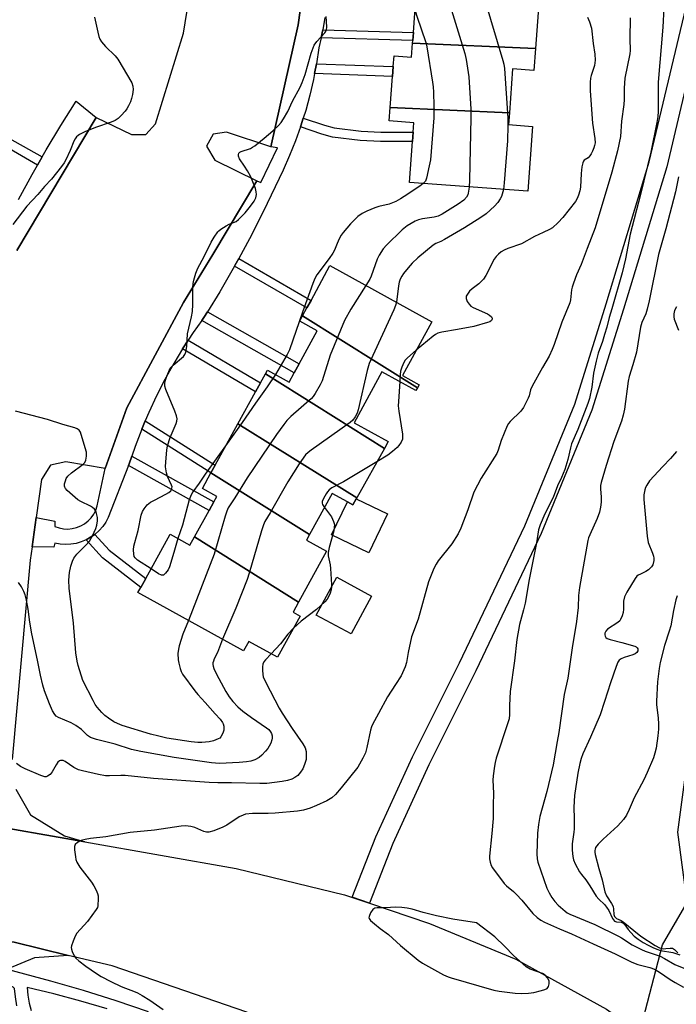
# Model space of a CAD drawing. Units: inches. Extents: x 1291765 to 1297765, y 537449 to 541449.
# Drawn here: x 1296967 to 1297184, y 538570 to 538895 of the extents above; entities that cross this region are included whole.
import ezdxf

# ---------------------------------------------------------------- set-up
doc = ezdxf.new("R2010")
doc.units = ezdxf.units.IN
doc.header["$MEASUREMENT"] = 0
for name, color, linetype in [('BLDG-Footprint', 5, 'Continuous'), ('CULTRL-Pad', 6, 'Continuous'), ('ELEV-Spot Elevation', 7, 'Continuous'), ('HYDRO-Hidden Single Line Stream', 5, 'Continuous'), ('HYDRO-Single Line Stream', 4, 'Continuous'), ('TRANS-Non Street Sidewalk', 7, 'Continuous'), ('TRANS-Parking Lot', 4, 'Continuous'), ('TRANS-Road', 130, 'Continuous'), ('TRANS-Street Sidewalk', 7, 'Continuous'), ('Undefined', 1, 'Continuous')]:
    doc.layers.add(name, color=color, linetype=linetype)

msp = doc.modelspace()

# ---------------------------------------------------------------- linework, layer by layer
at = {"layer": 'BLDG-Footprint'}
for points, elevation in [([(1297130.15, 538905.8), (1297129.82, 538901.37), (1297138.37, 538900.74), (1297137.28, 538885.86), (1297096.77, 538887.58), (1297096.84, 538888.53), (1297097.03, 538891.16), (1297097.98, 538904.04), (1297091.55, 538904.51), (1297091.76, 538907.43)], 470.95), ([(1297137.28, 538885.86), (1297136.75, 538878.65), (1297129.76, 538879.16), (1297128.7, 538864.67), (1297089.39, 538866.34), (1297090.14, 538876.63), (1297090.38, 538879.89), (1297090.64, 538883.46), (1297096.44, 538883.04), (1297096.77, 538887.58)], 472.72), ([(1297128.7, 538864.67), (1297128.41, 538860.75), (1297136.31, 538860.17), (1297134.74, 538838.72), (1297095.74, 538841.58), (1297096.74, 538855.14), (1297096.96, 538858.22), (1297097.19, 538861.36), (1297089.07, 538861.95), (1297089.39, 538866.34)], 472.36), ([(1297098.33, 538773.86), (1297060.42, 538797.57), (1297061.87, 538800.22), (1297063.24, 538802.72), (1297069.5, 538814.19), (1297103.13, 538795.63), (1297093.38, 538777.88), (1297098.88, 538774.88)], 471.61), ([(1297098.33, 538773.86), (1297097.86, 538773), (1297086.58, 538779.1), (1297077.47, 538762.26), (1297088.75, 538756.16), (1297087.47, 538753.87), (1297048.19, 538778.44), (1297048.88, 538779.69), (1297056, 538775.75), (1297057.64, 538778.75), (1297059.31, 538781.81), (1297065.25, 538792.69), (1297059.5, 538795.88), (1297060.42, 538797.57)], 472.48), ([(1297087.47, 538753.87), (1297078.31, 538737.53), (1297039.14, 538761.99), (1297044.92, 538772.51), (1297046.57, 538775.51), (1297048.19, 538778.44)], 472.39), ([(1297078.31, 538737.53), (1297078.15, 538737.24), (1297077, 538735.19), (1297075.23, 538736.17), (1297070.25, 538738.94), (1297062.78, 538725.37), (1297030.2, 538745.76), (1297031.62, 538748.34), (1297039.14, 538761.99)], 472.26), ([(1297062.78, 538725.37), (1297061.75, 538723.5), (1297068.38, 538719.88), (1297059.16, 538703.07), (1297024.76, 538724.6), (1297029.61, 538733.38), (1297031.18, 538736.23), (1297032.13, 538737.94), (1297027.38, 538740.63), (1297030.2, 538745.76)], 471.22), ([(1297024.76, 538724.6), (1297059.16, 538703.07), (1297057.38, 538699.81), (1297059.71, 538698.51), (1297052.15, 538684.89), (1297042.7, 538690.13), (1297041, 538687.06), (1297006.13, 538706.25), (1297007.08, 538707.98), (1297008.72, 538710.95), (1297016.75, 538725.5), (1297023.25, 538721.88)], 471.62)]:
    msp.add_lwpolyline(points, close=True, dxfattribs=dict(at, elevation=elevation))
at = {"layer": 'CULTRL-Pad'}
for points in [[(1297078.15, 538737.24), (1297088.52, 538732.3), (1297082.37, 538719.4), (1297070.03, 538725.28), (1297075.23, 538736.17), (1297077, 538735.19)], [(1297083.23, 538705.1), (1297076.48, 538692.6), (1297064.95, 538698.83), (1297071.71, 538711.32)]]:
    msp.add_lwpolyline(points, close=True, dxfattribs=at)
at = {"layer": 'ELEV-Spot Elevation'}
msp.add_point((1297183.65, 538597.54, 456.2), dxfattribs=at)
at = {"layer": 'HYDRO-Hidden Single Line Stream'}
msp.add_line((1297146.36, 538463.94), (1297179.22, 538590), dxfattribs=at)
at = {"layer": 'HYDRO-Single Line Stream'}
msp.add_lwpolyline([(1297179.22, 538590), (1297187.39, 538603.91), (1297184.33, 538627.16), (1297188.37, 538657.61), (1297198.5, 538711.7), (1297210.2, 538782.65), (1297220.84, 538840.95), (1297233.24, 538911.67), (1297239.79, 538934.82), (1297243.46, 538949.2), (1297246.19, 538963.19), (1297252.91, 539003.09), (1297255.28, 539014.42), (1297258.46, 539028.2), (1297261.93, 539042.23), (1297265.03, 539053.82), (1297269.3, 539068.79)], dxfattribs=at)
at = {"layer": 'TRANS-Non Street Sidewalk'}
for points in [[(1297066.58, 538889.43), (1297066.91, 538891.06), (1297067.09, 538892.05), (1297097.03, 538891.16), (1297096.84, 538888.53)], [(1297064.44, 538877.6), (1297065.07, 538880.84), (1297090.38, 538879.89), (1297090.14, 538876.63)], [(1297059.75, 538859.98), (1297059.89, 538860.39), (1297060.69, 538862.91), (1297067.71, 538860.51), (1297070.87, 538859.67), (1297079.74, 538858.54), (1297086.24, 538858.26), (1297096.96, 538858.22), (1297096.74, 538855.14), (1297086.17, 538855.19), (1297079.48, 538855.47), (1297070.28, 538856.64), (1297066.81, 538857.57)], [(1296974.51, 538850.1), (1296972.93, 538847.32), (1296954.9, 538857.78), (1296956.38, 538860.25)], [(1297038.02, 538814.02), (1297038.13, 538814.23), (1297039.38, 538816.52), (1297063.24, 538802.72), (1297061.87, 538800.22)], [(1297027.16, 538796.07), (1297027.84, 538797.09), (1297029.04, 538798.96), (1297059.31, 538781.81), (1297057.64, 538778.75)], [(1297020.88, 538786.71), (1297021.09, 538787.05), (1297022.74, 538789.59), (1297046.57, 538775.51), (1297044.92, 538772.51)], [(1297007.4, 538760.15), (1297008.56, 538762.91), (1297031.62, 538748.34), (1297030.2, 538745.76)], [(1297003.06, 538748.19), (1297003.27, 538748.74), (1297004.16, 538751.31), (1297031.18, 538736.23), (1297029.6, 538733.38)], [(1296989.03, 538723.62), (1296991.94, 538725.45), (1296996.67, 538720.25), (1297008.72, 538710.95), (1297007.08, 538707.98), (1296994.39, 538717.77)]]:
    msp.add_lwpolyline(points, close=True, dxfattribs=at)
at = {"layer": 'TRANS-Parking Lot'}
msp.add_lwpolyline([(1296924.77, 538558.43), (1296921.67, 538572.77), (1296921.28, 538577.88), (1296920.47, 538580.69), (1296918.48, 538587.56), (1296916.97, 538589.38), (1296912.15, 538595.2), (1296903.32, 538599.71), (1296892.97, 538602.57), (1296900.88, 538601.19), (1296935.08, 538595.05), (1296965.3, 538590.78), (1296983.07, 538586.48), (1296971.98, 538585.62), (1296963.03, 538581.89), (1296958.99, 538580.2), (1296956.18, 538576.46), (1296953.28, 538572.61), (1296951.2, 538563.36)], dxfattribs=at)
for points in [[(1297060.72, 538906.5, 0), (1297058.96, 538893.65, 0), (1297049.98, 538853.36, 0), (1297035.34, 538858.24, 0), (1297030.91, 538857.6, 0), (1297028.76, 538853.68, 0), (1297031.54, 538849.01, 0), (1297045.41, 538842.15, 0), (1297030.87, 538817.89, 0), (1297021.11, 538802.04, 0), (1297002.48, 538767.27, 0), (1296995.26, 538747.16, 0), (1296982.34, 538749.4, 0), (1296977.22, 538748.26, 0), (1296974.34, 538743.58, 0), (1296972.58, 538731.09, 0), (1296971.21, 538721.35, 0), (1296970.58, 538716.91, 0), (1296964.65, 538651.09, 0)], [(1296966.15, 538819.21, 0), (1296992.37, 538863.05, 0), (1297003.98, 538857.51, 0), (1297008.76, 538857.43, 0), (1297011.93, 538860.99, 0), (1297021.16, 538890.93, 0), (1297023.5, 538905.3, 0)], [(1296965.79, 538641.36, 0), (1296970.72, 538632.89, 0), (1296981.92, 538625.89, 0), (1296988.55, 538623.95, 0), (1296952.07, 538630.31, 0)]]:
    msp.add_polyline3d(points, dxfattribs=at)
at = {"layer": 'TRANS-Road'}
for points in [[(1296703.96, 538714.75), (1296741.97, 538689.76), (1296767.4, 538675.45), (1296796.36, 538661.57), (1296825.82, 538651.44), (1296854.69, 538645), (1296857.67, 538644.38), (1296860.38, 538643.9), (1296893.03, 538638.61), (1296899.37, 538637.71), (1296952.07, 538630.31), (1296988.55, 538623.95), (1297038.49, 538615.19), (1297074.3, 538606.41), (1297082.49, 538603.66), (1297102.37, 538596.99), (1297130.87, 538585.23), (1297160.74, 538568.76), (1297187.64, 538549.7)], [(1297183.9, 538465.54), (1297176.27, 538473.61), (1297153.5, 538496.58), (1297125.33, 538520.07), (1297102.03, 538536.47), (1297075.43, 538552.21), (1297042.03, 538567.77), (1296997.6, 538582.97), (1296983.07, 538586.48), (1296965.3, 538590.78), (1296935.08, 538595.05), (1296900.88, 538601.19), (1296892.97, 538602.57), (1296862.71, 538607.69), (1296822.91, 538615.57), (1296790.62, 538625.26), (1296754.64, 538641.08), (1296722.69, 538660.62)]]:
    msp.add_lwpolyline(points, dxfattribs=at)
at = {"layer": 'TRANS-Street Sidewalk'}
for points in [[(1297067.76, 538896.11), (1297067.09, 538892.05), (1297066.91, 538891.06), (1297066.58, 538889.43), (1297065.87, 538886.06), (1297065.07, 538880.84), (1297064.44, 538877.6), (1297064.07, 538875.66), (1297062.87, 538870.52), (1297061.48, 538865.43), (1297060.69, 538862.91), (1297059.89, 538860.39), (1297059.75, 538859.98), (1297058.12, 538855.42), (1297056.16, 538850.52), (1297054.01, 538845.7), (1297047.42, 538831.93), (1297042.9, 538823.01), (1297039.38, 538816.52), (1297038.13, 538814.23), (1297038.02, 538814.02), (1297033.12, 538805.58), (1297029.04, 538798.96), (1297027.84, 538797.09), (1297027.16, 538796.07), (1297024.39, 538792.12), (1297022.74, 538789.59), (1297021.09, 538787.05), (1297020.88, 538786.71), (1297017.97, 538781.87), (1297015.03, 538776.57), (1297012.29, 538771.18), (1297009.74, 538765.69), (1297008.56, 538762.91), (1297007.4, 538760.15), (1297005.23, 538754.46), (1297004.16, 538751.31), (1297003.27, 538748.74), (1297003.06, 538748.19), (1296996.32, 538731.03), (1296995.49, 538729.47), (1296994.49, 538728.02), (1296993.33, 538726.69), (1296991.94, 538725.45), (1296989.03, 538723.62), (1296987.4, 538722.95), (1296985.7, 538722.47), (1296983.95, 538722.2), (1296982.19, 538722.12), (1296980.42, 538722.25), (1296978.69, 538722.58), (1296978.33, 538721.2), (1296971.21, 538721.35), (1296972.58, 538731.09), (1296978.75, 538729.86), (1296978.72, 538728.05), (1296980.1, 538727.57), (1296981.54, 538727.29), (1296983.01, 538727.22), (1296984.46, 538727.36), (1296985.89, 538727.71), (1296987.25, 538728.26), (1296988.52, 538728.99), (1296989.67, 538729.9), (1296990.67, 538730.96), (1296991.52, 538732.16), (1296992.19, 538733.46), (1296992.66, 538734.85), (1296995.26, 538747.16), (1297002.48, 538767.27), (1297021.11, 538802.04), (1297030.87, 538817.89), (1297045.41, 538842.15), (1297046.63, 538841.64), (1297052.22, 538853.12), (1297049.98, 538853.36), (1297058.96, 538893.65), (1297060.72, 538906.5)], [(1297192.79, 538898.09), (1297180.62, 538846.82), (1297166.33, 538799.8), (1297155.88, 538766.45), (1297139.2, 538725.77), (1297117.65, 538680.45), (1297102.12, 538649.43), (1297090.2, 538623.39), (1297082.49, 538603.66), (1297076.85, 538605.71), (1297084.65, 538625.65), (1297096.69, 538651.97), (1297112.26, 538683.09), (1297133.75, 538728.27), (1297150.24, 538768.5), (1297160.59, 538801.56), (1297174.85, 538848.47), (1297186.89, 538899.18)], [(1296966.75, 538835.98), (1296971.2, 538844.26), (1296972.93, 538847.32), (1296974.51, 538850.1), (1296975.84, 538852.44), (1296980.68, 538860.5), (1296985.72, 538868.44), (1296992.37, 538863.05), (1296966.15, 538819.21)], [(1296966.21, 538569.85), (1296965.69, 538572.75), (1296965.44, 538575.51), (1296964.93, 538576.03), (1296964.29, 538576.36), (1296963.58, 538576.48), (1296956.18, 538576.46), (1296958.99, 538580.2), (1296963.03, 538581.89), (1296977.24, 538578.11), (1296988.06, 538574.94), (1296998.81, 538571.55), (1297009.49, 538567.95)], [(1296996.02, 538568.87), (1296987.25, 538571.41), (1296978.42, 538573.76), (1296969.55, 538575.9), (1296969.79, 538573.31), (1296970.25, 538570.74), (1296970.92, 538568.23)]]:
    msp.add_lwpolyline(points, dxfattribs=at)
at = {"layer": 'Undefined'}
for points, elevation in [([(1297107.22, 538966.07), (1297107.08, 538957.84), (1297106.6, 538942.04), (1297106.4, 538940.28), (1297105.21, 538934.24), (1297105.07, 538931.96), (1297105.42, 538929.64), (1297106.76, 538923.3), (1297108.02, 538915.73), (1297108.79, 538909), (1297108.88, 538902.9), (1297109.15, 538900.27), (1297109.61, 538898.56), (1297114.01, 538884.26), (1297114.41, 538882.29), (1297115.28, 538876.54), (1297115.92, 538865.89), (1297116.01, 538863), (1297115.55, 538842.39), (1297115.42, 538840.14)], 472), ([(1297118.76, 538965.23), (1297119.75, 538961.99), (1297119.93, 538961.15), (1297119.99, 538960.27), (1297119.49, 538941.96), (1297119.38, 538941.08), (1297119.06, 538939.66), (1297116.49, 538929.99), (1297116.24, 538928.63), (1297116.23, 538927.61), (1297116.43, 538926.24), (1297117.75, 538919.78), (1297119.92, 538907.84), (1297120.11, 538906.4), (1297120.32, 538903.32), (1297120.54, 538901.93), (1297126.55, 538881.94), (1297126.87, 538880.69), (1297127.1, 538879.27), (1297128.17, 538862.82), (1297128.22, 538860.48), (1297128.05, 538855.4), (1297127, 538841.57), (1297126.74, 538839.31)], 470), ([(1297180.03, 538905.84), (1297179.32, 538892.97), (1297177.83, 538874.8), (1297177.82, 538865.03), (1297177.64, 538863.43), (1297177.3, 538861.47), (1297175.36, 538851.63), (1297171.99, 538837.67), (1297168.6, 538824.57), (1297167.03, 538816.38), (1297165.91, 538811.77), (1297162.55, 538799.9), (1297161.57, 538797.05), (1297160.8, 538793.92), (1297160.08, 538791.41), (1297159.4, 538789.18), (1297158.03, 538785.25), (1297157.37, 538782.7), (1297156.45, 538778.7), (1297155.91, 538774.04), (1297155.17, 538770.29), (1297154.62, 538768.7), (1297151.33, 538760.12), (1297149.18, 538755.37), (1297148.81, 538754.09), (1297148.01, 538750.16), (1297146.99, 538746.88), (1297145.89, 538744.27), (1297144.56, 538741.45), (1297143.19, 538737.63), (1297140.43, 538732.27), (1297138.81, 538728.58), (1297138.27, 538726.96), (1297137.6, 538722.63), (1297135.2, 538710.53), (1297133.94, 538702.74), (1297133.4, 538700.5), (1297132.04, 538695.69), (1297131.18, 538690.79), (1297130.39, 538683.71), (1297128.99, 538673.59), (1297128.73, 538669.02), (1297128.7, 538665.96), (1297128.57, 538664.6), (1297128.11, 538662.9), (1297124.37, 538651.56), (1297123.98, 538650.13), (1297123.77, 538648.98), (1297123.37, 538645.8), (1297123.26, 538644.35), (1297123.42, 538640.03), (1297123.31, 538636.11), (1297123.31, 538631.61), (1297122.94, 538626.75), (1297122.08, 538619.2), (1297122.12, 538618.34), (1297122.34, 538617.22), (1297122.73, 538616.15), (1297123.15, 538615.4), (1297126.94, 538610.24), (1297127.77, 538609.42), (1297130.02, 538607.54), (1297131.06, 538606.56), (1297132.82, 538604.68), (1297136.44, 538600.35), (1297137.91, 538598.97), (1297139.04, 538598.12), (1297140.29, 538597.48), (1297145.26, 538595.27), (1297149.14, 538593.64), (1297156.29, 538590.24), (1297163.62, 538586.94), (1297169.11, 538584.22), (1297171.03, 538583.51), (1297175.08, 538582.45), (1297176.53, 538581.96), (1297178.24, 538580.97), (1297181.73, 538578.55), (1297183.43, 538577.5), (1297186.15, 538576.01)], 464), ([(1297097.61, 538899.06), (1297097.77, 538898.02), (1297098.17, 538896.6), (1297101.08, 538887.88), (1297101.48, 538886.45), (1297103.35, 538874.71), (1297103.54, 538873.24), (1297103.65, 538871.5), (1297103.81, 538866.88), (1297103.75, 538862.94), (1297102.63, 538849.07), (1297102.27, 538847.1), (1297101.38, 538843.05), (1297100.97, 538842.1), (1297100.23, 538841.25)], 474), ([(1296991.8, 538896.21), (1296992.88, 538891.26), (1296993.24, 538889.82), (1296993.54, 538889), (1296994.14, 538888.06), (1296995.41, 538886.53), (1296998.6, 538883.48), (1296999.5, 538882.34), (1297004.08, 538874.53), (1297004.48, 538873.48), (1297004.51, 538872.39), (1297004.29, 538870.72), (1297004.02, 538869.34), (1297003.62, 538868.25), (1297002.98, 538866.92), (1297002.41, 538865.9), (1297001.91, 538865.2), (1297000.6, 538863.7), (1296999.58, 538862.73), (1296998.6, 538862.13), (1296997.25, 538861.55), (1296992.11, 538859.84), (1296988.65, 538858.39), (1296986.84, 538857.52), (1296986.38, 538857.2), (1296985.84, 538856.66), (1296985.39, 538856.03), (1296985.01, 538855.32), (1296983.74, 538852.23), (1296982.34, 538849.11), (1296981.78, 538848.12), (1296980.91, 538846.91), (1296977.58, 538842.71), (1296975.34, 538840.34), (1296973.08, 538837.7), (1296969.52, 538833.83), (1296964.89, 538827.8)], 474), ([(1297168.51, 538896.03), (1297168.44, 538889.07), (1297168.53, 538885.25), (1297168.39, 538884.14), (1297166.82, 538876.06), (1297166.58, 538872.79), (1297166.55, 538869.04), (1297166.46, 538867.36), (1297165.7, 538861.91), (1297165.34, 538856.86), (1297164.38, 538852.09), (1297162.48, 538845.08), (1297157, 538826.67), (1297154.32, 538819.89), (1297152.33, 538814.55), (1297150.83, 538811.14), (1297149.82, 538808.44), (1297149.38, 538807.07), (1297149.2, 538806.22), (1297148.88, 538802.93), (1297148.68, 538801.96), (1297145.98, 538795.48), (1297143.51, 538788.11), (1297142.82, 538786.47), (1297141.77, 538784.35), (1297139.61, 538780.61), (1297136.21, 538774.42), (1297135.67, 538773.13), (1297135.17, 538771.2), (1297134.89, 538770.39), (1297133.36, 538767.33), (1297132.52, 538766.18), (1297128.96, 538762.76), (1297128.43, 538762.1), (1297128, 538761.34), (1297125.93, 538756.44), (1297124.97, 538753.26), (1297124.52, 538752.19), (1297119.35, 538743.98), (1297116.97, 538739.36), (1297114.96, 538733.62), (1297112.66, 538727.54), (1297111.84, 538725.66), (1297109.69, 538722.36), (1297105.24, 538716.72), (1297104.52, 538715.6), (1297103.76, 538714.16), (1297102, 538709.79), (1297098.6, 538697.44), (1297096.38, 538691.59), (1297095.25, 538686.5), (1297094.74, 538683.12), (1297094.31, 538681.72), (1297093, 538678.72), (1297091.08, 538675.93), (1297088.43, 538671.78), (1297085.56, 538666.3), (1297083.5, 538662.7), (1297083.18, 538661.94), (1297082.86, 538660.82), (1297081.68, 538655.07), (1297081.23, 538653.37), (1297080.38, 538651.57), (1297078.67, 538648.59), (1297073.23, 538641.74), (1297071.33, 538639.63), (1297070.12, 538638.48), (1297068.5, 538637.49), (1297065.1, 538635.96), (1297062.97, 538635.1), (1297060.78, 538634.4), (1297058.81, 538634.05), (1297051.4, 538633.47), (1297049.12, 538633.34), (1297043.93, 538633.31), (1297041.65, 538633.05), (1297040.84, 538632.81), (1297039.58, 538632.18), (1297035.43, 538629.48), (1297034.18, 538628.75), (1297031.19, 538627.64), (1297029.53, 538627.19), (1297028.74, 538627.17), (1297027.92, 538627.36), (1297024.93, 538628.64), (1297023.57, 538629.06), (1297021.86, 538629.22), (1297020.35, 538629.15), (1297011.54, 538627.85), (1297003.52, 538627.09), (1296995.55, 538625.59), (1296990.43, 538625.02), (1296988.76, 538624.75), (1296987.41, 538624.41), (1296986.19, 538623.79), (1296985.43, 538623.13), (1296985.17, 538622.44), (1296985.19, 538621.32), (1296985.51, 538618.96), (1296985.67, 538618.09), (1296985.94, 538617.28), (1296986.96, 538615.6), (1296990.78, 538610.65), (1296991.61, 538609.44), (1296992.39, 538607.96), (1296992.8, 538606.94), (1296992.96, 538606.11), (1296992.99, 538605.22), (1296992.86, 538602.87), (1296992.73, 538602.32), (1296992.36, 538601.57), (1296989.46, 538597.65), (1296985.96, 538593.79), (1296985.41, 538592.8), (1296984.76, 538591.2), (1296984.23, 538589.57), (1296984.14, 538589.04), (1296984.17, 538588.51), (1296984.4, 538587.73), (1296984.75, 538586.96), (1296985.17, 538586.21), (1296985.66, 538585.54), (1296986.58, 538584.69), (1296988.98, 538582.91), (1296992.5, 538580.44), (1296993.95, 538579.54), (1296997.19, 538577.8), (1297000.63, 538576.15), (1297001.97, 538575.61), (1297004.63, 538574.7), (1297005.97, 538574.14), (1297007.51, 538573.26), (1297010.01, 538571.68), (1297014.48, 538568.59)], 466), ([(1297010.44, 538714.08), (1297006, 538716.94), (1297005.18, 538717.67), (1297004.92, 538718.12), (1297004.76, 538718.93), (1297004.71, 538720.4), (1297004.8, 538721.58), (1297005.07, 538722.73), (1297006.24, 538726.72), (1297007.21, 538731.8), (1297007.64, 538733.03), (1297008.13, 538733.92), (1297009.22, 538735.17), (1297010.31, 538736.06), (1297011.6, 538736.8), (1297015.35, 538738.69), (1297016.37, 538739.28), (1297016.96, 538739.83), (1297017.21, 538740.24), (1297017.36, 538740.68), (1297017.37, 538741.17), (1297017.24, 538741.68), (1297015.93, 538744.52), (1297015.5, 538745.79), (1297015.26, 538747.72), (1297015.29, 538749.45), (1297015.63, 538753.27), (1297015.9, 538754.69), (1297016.78, 538757.42), (1297018.74, 538762.02), (1297018.97, 538762.85), (1297019.02, 538763.58), (1297018.84, 538764.61), (1297018.33, 538766.18), (1297015.3, 538773.26), (1297015.02, 538774.36), (1297014.98, 538775.18), (1297015.13, 538776.01), (1297015.67, 538777.66), (1297016.28, 538779.29), (1297016.81, 538780.29), (1297017.8, 538781.34), (1297021.16, 538784.2), (1297021.63, 538784.87), (1297021.91, 538785.63), (1297022.27, 538787.54), (1297022.53, 538791.66), (1297023.78, 538797.28), (1297024.1, 538799.01), (1297024.22, 538801.36), (1297024.24, 538806.88), (1297024.33, 538808.3), (1297024.59, 538809.44), (1297025.27, 538811.69), (1297025.9, 538813.33), (1297028.01, 538817.15), (1297030.25, 538821.89), (1297031.3, 538823.64), (1297032.44, 538825.3), (1297032.82, 538825.73), (1297033.49, 538826.28), (1297035.23, 538827.37), (1297036.26, 538827.91), (1297038.49, 538828.76), (1297039.36, 538829.38), (1297041.49, 538831.61), (1297043.31, 538833.84), (1297044.49, 538835.43), (1297045.08, 538836.61), (1297045.25, 538837.7), (1297045.18, 538838.53), (1297044.87, 538839.65), (1297043.86, 538842.42), (1297043.28, 538843.76), (1297042.28, 538845.52), (1297041.34, 538846.99), (1297039.62, 538849.43), (1297039.32, 538850.36), (1297039.3, 538850.86), (1297039.42, 538851.3), (1297039.72, 538851.61), (1297040.15, 538851.84), (1297043.25, 538852.91), (1297043.98, 538853.26), (1297044.69, 538853.73), (1297047.82, 538856.22), (1297050.65, 538858.67), (1297052.51, 538860.4), (1297053.43, 538861.45), (1297054.18, 538862.64), (1297055.57, 538865.12), (1297057.17, 538868.47), (1297059.64, 538873.11), (1297060.36, 538874.65), (1297061.33, 538877.28), (1297063.26, 538884.33), (1297064.25, 538886.99), (1297065.14, 538888.23), (1297067.84, 538891.06), (1297068.36, 538891.94), (1297068.49, 538892.98), (1297068.26, 538896.43)], 474), ([(1297154.42, 538896.23), (1297155.14, 538894.72), (1297155.8, 538892.59), (1297156.35, 538887.57), (1297156.92, 538883.99), (1297156.99, 538881.97), (1297156.92, 538881.11), (1297156.74, 538880.25), (1297155.66, 538876.92), (1297155.47, 538876.11), (1297155.37, 538874.71), (1297155.39, 538871.86), (1297156.1, 538861.18), (1297156.92, 538856.12), (1297156.95, 538854.73), (1297156.81, 538853.89), (1297156.56, 538853.04), (1297156.12, 538851.93), (1297155.7, 538851.15), (1297155.21, 538850.43), (1297154.64, 538849.81), (1297153.35, 538848.96), (1297153.11, 538848.64), (1297152.92, 538848.17), (1297152.65, 538846.83), (1297152.36, 538844.57), (1297152.15, 538840.06), (1297151.93, 538838.9), (1297151.55, 538837.48), (1297151.08, 538836.4), (1297150.48, 538835.38), (1297146.35, 538830.12), (1297144.82, 538828.4), (1297142.9, 538826.71), (1297141.96, 538826.15), (1297139.8, 538825.18), (1297136.96, 538823.77), (1297132.66, 538821.4), (1297128.21, 538819.84), (1297126.97, 538819.31), (1297126.01, 538818.72), (1297125.11, 538818), (1297124.33, 538817.19), (1297123.71, 538816.28), (1297120.94, 538810.98), (1297120.15, 538809.75), (1297118.62, 538808.19), (1297116.41, 538806.56), (1297115.58, 538805.71), (1297114.85, 538804.8), (1297114.46, 538804.09), (1297114.43, 538803.35), (1297114.8, 538802.35), (1297115.38, 538801.42), (1297116.01, 538800.85), (1297116.77, 538800.41), (1297121.46, 538798.26), (1297122.18, 538797.83), (1297122.78, 538797.26), (1297123.02, 538796.84), (1297123.05, 538796.47), (1297122.8, 538796.03), (1297122.19, 538795.64), (1297121.42, 538795.36), (1297116.97, 538794.08), (1297111.6, 538793.09), (1297106.42, 538792.25), (1297105.04, 538791.86), (1297104.31, 538791.47), (1297103.6, 538790.95), (1297097.97, 538786.23)], 468), ([(1297184.45, 538843.46), (1297183.47, 538838.59), (1297180.36, 538826.3), (1297177.91, 538817.91), (1297174.84, 538802.57), (1297174.21, 538799.85), (1297173.7, 538798.28), (1297172.41, 538795.42), (1297171.93, 538793.85), (1297170.59, 538785.67), (1297169.44, 538781.39), (1297168.26, 538777.6), (1297167.91, 538776.06), (1297166.63, 538766.82), (1297166.27, 538764.82), (1297165.7, 538762.88), (1297163.21, 538756.17), (1297160.63, 538748.16), (1297158.98, 538742.62), (1297158.78, 538741.57), (1297158.71, 538740.52), (1297158.98, 538737.74), (1297158.97, 538736.05), (1297158.8, 538734.42), (1297158.46, 538732.82), (1297157.71, 538730.67), (1297155.26, 538725.36), (1297154.82, 538724.28), (1297154.59, 538723.49), (1297151.78, 538707.94), (1297151.46, 538705.3), (1297151.34, 538701.28), (1297150.83, 538696.66), (1297149.45, 538688.01), (1297147.95, 538677.95), (1297146.79, 538672.56), (1297145.04, 538660.07), (1297144.43, 538657.07), (1297143.12, 538649.43), (1297141, 538640.62), (1297138.76, 538632.27), (1297138.25, 538629.69), (1297137.96, 538626.83), (1297137.71, 538620.03), (1297137.84, 538618.36), (1297138.11, 538617.28), (1297141.09, 538608.69), (1297141.78, 538607.13), (1297142.69, 538605.61), (1297143.7, 538604.22), (1297144.84, 538603), (1297147.06, 538601.04), (1297147.75, 538600.55), (1297148.63, 538600.08), (1297156.84, 538596.69), (1297164.74, 538592.84), (1297165.74, 538592.28), (1297169.25, 538589.94), (1297172.29, 538588.37), (1297173.55, 538587.85), (1297177.1, 538586.7), (1297178.42, 538586.19), (1297179.93, 538585.42), (1297183.32, 538583.42), (1297189.76, 538580.84)], 462), ([(1297100.23, 538841.25), (1297099.12, 538840.43), (1297094.03, 538836.98), (1297092.77, 538836.22), (1297091.19, 538835.4), (1297089.02, 538834.47), (1297085.65, 538833.7), (1297084.33, 538833.29), (1297081.63, 538832.16), (1297080.12, 538831.36), (1297078.71, 538830.4), (1297077.44, 538829.22), (1297076.25, 538827.97), (1297073.87, 538825.13), (1297073.22, 538824.21), (1297072.55, 538823), (1297071.84, 538821.5), (1297070.95, 538819.31), (1297070.43, 538818.34), (1297069.21, 538816.53), (1297065.21, 538811.18), (1297064.46, 538809.95), (1297063.8, 538808.31), (1297060.38, 538798.84), (1297056.17, 538786.43), (1297055.42, 538784.9), (1297051.51, 538778.23)], 474), ([(1297115.42, 538840.14), (1297115.1, 538838.08), (1297114.94, 538837.56), (1297114.54, 538836.81), (1297113.61, 538835.77), (1297111.82, 538834.47), (1297106.51, 538831.23), (1297105.21, 538830.55), (1297103.89, 538830.2), (1297100.05, 538829.64), (1297098.66, 538829.28), (1297097.59, 538828.88), (1297095.02, 538827.37), (1297093.34, 538826.01), (1297088.13, 538821), (1297087.01, 538819.68), (1297085.78, 538817.66), (1297085.09, 538816.35), (1297083.07, 538810.67), (1297082.61, 538809.73), (1297081.34, 538807.65)], 472), ([(1297126.74, 538839.31), (1297126.04, 538837.03), (1297125.66, 538836.27), (1297124.89, 538835.07), (1297123.77, 538833.78), (1297120.98, 538831.31), (1297119.3, 538830.13), (1297113.84, 538826.66), (1297107.34, 538822.81), (1297106.1, 538822.16), (1297104.48, 538821.46), (1297103.59, 538820.93), (1297098.51, 538816.81), (1297096.59, 538815.02), (1297095.25, 538813.49), (1297093.81, 538811.63), (1297093.18, 538810.68), (1297092.67, 538809.7), (1297092.33, 538808.68), (1297092.09, 538807.55), (1297091.44, 538802.08)], 470), ([(1297081.34, 538807.65), (1297076.42, 538799.84), (1297074.34, 538796.02), (1297069.56, 538784.66), (1297066.94, 538776.13), (1297066.29, 538774.79), (1297064.64, 538771.95), (1297063.96, 538770.98), (1297063.35, 538770.34), (1297056.61, 538764.4), (1297055.3, 538763.05), (1297054.24, 538761.74), (1297051.85, 538758.4), (1297042.14, 538744.09), (1297038.15, 538737.54), (1297035.9, 538734.22), (1297035.43, 538733.16), (1297034.88, 538731.45), (1297031.26, 538718.95), (1297022.86, 538697.05)], 472), ([(1297091.44, 538802.08), (1297091.11, 538801.01), (1297090.53, 538799.65), (1297082.41, 538781.88), (1297081.78, 538779.61), (1297078.78, 538766.62), (1297078.44, 538765.49), (1297077.84, 538764.28), (1297077.07, 538763.19), (1297076.19, 538762.41), (1297063.26, 538753.29), (1297062.33, 538752.55), (1297061.44, 538751.67), (1297059.37, 538748.79), (1297055.56, 538742.83), (1297049.72, 538732.57), (1297047.99, 538729.7), (1297047.54, 538728.63), (1297046.9, 538726.67), (1297042.8, 538712.68), (1297042.12, 538710.57), (1297038.45, 538701.08), (1297034.04, 538690.89)], 470), ([(1297183.85, 538800.61), (1297183.21, 538799.34), (1297182.94, 538798.31), (1297182.93, 538797.31), (1297183.09, 538796.49), (1297184.51, 538792.87)], 460), ([(1297097.97, 538786.23), (1297095.04, 538783.75), (1297094.32, 538782.94), (1297093.89, 538782.26), (1297093.22, 538780.7), (1297092.82, 538779.34), (1297092.66, 538778.18), (1297092.5, 538775.9)], 468), ([(1297051.51, 538778.23), (1297048.78, 538774.16), (1297044.89, 538768.81), (1297040.47, 538762.39), (1297035.53, 538755.45)], 474), ([(1297092.5, 538775.9), (1297092.08, 538769.36), (1297092.05, 538767.89), (1297092.24, 538766.14), (1297093.4, 538758.56), (1297093.48, 538757.7), (1297093.42, 538756.86), (1297093.01, 538755.89), (1297092.22, 538754.77), (1297091.64, 538754.15), (1297090.16, 538752.82), (1297088.59, 538751.58), (1297084.95, 538749.39)], 468), ([(1297022.86, 538697.05), (1297020.99, 538692.47), (1297019.74, 538688.67), (1297019.46, 538687.57), (1297019.34, 538686.14), (1297019.44, 538684.1), (1297019.62, 538682.92), (1297020.03, 538681.17), (1297020.4, 538680.14), (1297020.87, 538679.32), (1297024.87, 538673.77), (1297025.88, 538672.57), (1297028.3, 538669.98), (1297031.62, 538666.17), (1297033.25, 538664.45), (1297034.02, 538663.41), (1297034.23, 538662.93), (1297034.43, 538662.16), (1297034.48, 538660.83), (1297034.17, 538659.78), (1297033.5, 538658.59), (1297033.11, 538658.22), (1297032.65, 538657.92), (1297031.08, 538657.28), (1297029.63, 538656.98), (1297027.24, 538656.74), (1297025.84, 538656.76), (1297023.69, 538656.95), (1297015.65, 538658.23), (1297012.97, 538658.79), (1297010.28, 538659.52), (1297000.95, 538662.38), (1296999.4, 538663.02), (1296998.16, 538663.63), (1296996.41, 538664.77), (1296995.23, 538665.68), (1296994.22, 538666.68), (1296992.72, 538668.38), (1296992.06, 538669.31), (1296991.36, 538670.57), (1296987.99, 538677.24), (1296986.37, 538682.16), (1296986.06, 538683.55), (1296985.64, 538686.36), (1296984.89, 538696.13), (1296983.39, 538707.7), (1296983.36, 538710.3), (1296983.49, 538712.9), (1296983.95, 538714.93), (1296984.49, 538716.63), (1296985.02, 538717.62), (1296986, 538718.96), (1296988.87, 538721.75), (1296990.09, 538723.24), (1296991.08, 538725.02), (1296992.23, 538727.37), (1296992.58, 538728.48), (1296992.82, 538729.91), (1296992.76, 538731.01), (1296992.46, 538732.35), (1296992.2, 538733.11), (1296991.77, 538733.77), (1296991.14, 538734.29), (1296990.43, 538734.75), (1296987.29, 538736.28), (1296986.34, 538736.92), (1296982.79, 538739.97), (1296982.24, 538740.59), (1296982.01, 538741), (1296981.9, 538741.39), (1296981.91, 538742.15), (1296982.17, 538743.19), (1296982.47, 538743.94), (1296982.94, 538744.63), (1296984.21, 538745.82), (1296988.04, 538748.64), (1296988.61, 538749.24), (1296988.95, 538749.93), (1296989.15, 538751.25), (1296989.11, 538752.61), (1296987.44, 538758.44), (1296987.13, 538759.21), (1296986.71, 538759.82), (1296986.11, 538760.28), (1296985.32, 538760.6), (1296981.3, 538761.69), (1296976.3, 538763.41), (1296965.77, 538766.13)], 472), ([(1297035.53, 538755.45), (1297028.35, 538745.34), (1297026.33, 538742.33), (1297024.29, 538739.48), (1297023.69, 538738.51), (1297023.07, 538736.86), (1297020.83, 538728.51), (1297019.33, 538724.06)], 474), ([(1297183.8, 538752.86), (1297181.9, 538750.47), (1297179.31, 538747.84), (1297174.95, 538743.15), (1297174, 538741.74), (1297173.63, 538740.98), (1297173.35, 538740.19), (1297173.09, 538738.5), (1297173.09, 538737.03), (1297174.17, 538724.84), (1297174.52, 538722.8), (1297175.92, 538719.31), (1297176.27, 538718.22), (1297176.35, 538717.66), (1297176.33, 538716.82), (1297176.05, 538715.46), (1297175.64, 538714.76), (1297174.63, 538713.78), (1297173.68, 538713.18), (1297171.91, 538712.38), (1297171.2, 538711.98), (1297170.78, 538711.62), (1297170.24, 538710.95), (1297167.43, 538706.38), (1297166.63, 538704.8), (1297166.36, 538703.43), (1297166.3, 538700.81), (1297166.2, 538699.65), (1297165.92, 538698.61), (1297165.38, 538697.38), (1297165.09, 538696.94), (1297164.47, 538696.38), (1297161.08, 538694.14), (1297160.53, 538693.53), (1297160.21, 538692.81), (1297160.17, 538692.3), (1297160.26, 538691.82), (1297160.5, 538691.41), (1297160.91, 538691.11), (1297161.98, 538690.73), (1297165.8, 538689.81), (1297170.04, 538688.58), (1297170.52, 538688.35), (1297170.89, 538688.04), (1297171.08, 538687.67), (1297171.1, 538687.03), (1297170.79, 538686.46), (1297170.18, 538686.02), (1297169.39, 538685.7), (1297166.56, 538684.84), (1297165.54, 538684.39), (1297164.93, 538683.92), (1297164.45, 538683.25), (1297163.9, 538681.89), (1297162.07, 538676.49), (1297160.13, 538670.3), (1297158.61, 538665.89), (1297155.42, 538658.49), (1297152.95, 538653.01), (1297152.35, 538651.47), (1297151.92, 538649.85), (1297151.25, 538646.64), (1297150.18, 538639.3), (1297149.96, 538635.39), (1297150.1, 538631.51), (1297150.1, 538628.29), (1297150, 538627.14), (1297149.41, 538623.25), (1297149.37, 538621.22), (1297149.6, 538619.14), (1297149.85, 538617.98), (1297150.44, 538616.66), (1297151.86, 538614.09), (1297152.49, 538613.13), (1297153.88, 538611.39), (1297155.26, 538609.46), (1297157.35, 538606.03), (1297158.21, 538605.03), (1297160.07, 538603.23), (1297160.77, 538602.39), (1297161.46, 538601.28), (1297162.72, 538598.66), (1297163.35, 538597.82), (1297164, 538597.53), (1297165.56, 538597.39), (1297166.29, 538597.14), (1297166.83, 538596.61), (1297167.92, 538595.04), (1297168.77, 538593.98), (1297169.92, 538592.82), (1297171.19, 538591.82), (1297172.8, 538590.77), (1297174.48, 538589.8), (1297175.99, 538589.04), (1297177.31, 538588.51), (1297178.58, 538588.11), (1297182.65, 538587.42), (1297184.97, 538586.65)], 460), ([(1297084.95, 538749.39), (1297073.94, 538742.81), (1297070.1, 538740.79), (1297069.19, 538740.16), (1297068.66, 538739.52), (1297068.19, 538738.8), (1297067.36, 538737.29), (1297066.95, 538736.29), (1297066.9, 538735.81), (1297067.03, 538735.34), (1297067.69, 538734.29)], 468), ([(1297067.69, 538734.29), (1297069.36, 538732.16), (1297070, 538731.22), (1297070.7, 538729.77), (1297070.95, 538728.76), (1297070.93, 538727.73), (1297070.76, 538726.67), (1297069.21, 538721.08), (1297068.9, 538719.44), (1297068.95, 538718.41), (1297069.53, 538715.4), (1297069.67, 538714.24), (1297070.02, 538708.87), (1297070.02, 538707.99), (1297069.91, 538707.14), (1297069.55, 538706.09), (1297068.96, 538704.82), (1297068.53, 538704.1), (1297067.79, 538703.23), (1297065.07, 538700.66), (1297060.04, 538696.8), (1297057.47, 538694.47)], 468), ([(1297019.33, 538724.06), (1297017.92, 538719.44), (1297016.59, 538714.72), (1297016.1, 538713.71), (1297015.27, 538712.62), (1297014.53, 538712.01), (1297014.33, 538711.95), (1297013.88, 538712), (1297012.92, 538712.46), (1297010.44, 538714.08)], 474), ([(1297034.04, 538690.89), (1297032.37, 538686.43), (1297031.31, 538684.36), (1297031.01, 538683.58), (1297030.89, 538683.05), (1297030.88, 538682.48), (1297030.96, 538681.92), (1297031.19, 538681.14), (1297032.03, 538679.35), (1297035.09, 538673.56), (1297036.18, 538671.84), (1297037.39, 538670.29), (1297039.11, 538668.51), (1297040.7, 538667.14), (1297043.55, 538665.05), (1297048.58, 538661.65), (1297049.31, 538661.03), (1297049.92, 538660.27), (1297050.15, 538659.77), (1297050.38, 538658.97), (1297050.44, 538658.16), (1297050.34, 538657.63), (1297049.94, 538656.57), (1297049.44, 538655.55), (1297048.98, 538654.81), (1297048.24, 538653.86), (1297047.04, 538652.52), (1297046.15, 538651.77), (1297044.69, 538651.02), (1297043.39, 538650.56), (1297041.94, 538650.32), (1297039.58, 538650.1), (1297033, 538649.85), (1297030.37, 538650.09), (1297018.05, 538651.84), (1297007.1, 538653.75), (1297004.05, 538654.4), (1296998.66, 538656.19), (1296992.41, 538657.72), (1296990.47, 538658.36), (1296989.5, 538659.05), (1296987.48, 538661.04), (1296985.65, 538662.39), (1296984.12, 538663.25), (1296979.87, 538665.06), (1296979.18, 538665.48), (1296978.65, 538666), (1296977.9, 538667.18), (1296976.89, 538669.47), (1296975.25, 538673.77), (1296974.72, 538675.69), (1296973.93, 538679.01), (1296973, 538683.9), (1296971.16, 538692.67), (1296970.51, 538696.45), (1296969.9, 538700.81), (1296969.34, 538703.76), (1296968.94, 538705.51), (1296968.52, 538706.6), (1296967.66, 538708.13), (1296966.69, 538709.56)], 470), ([(1297184.07, 538705.14), (1297183.65, 538703.86), (1297182.89, 538700.38), (1297181.95, 538695.23), (1297181.45, 538693.52), (1297179.87, 538688.83), (1297178.49, 538683.12), (1297178.1, 538681.18), (1297177.56, 538676.73), (1297177.25, 538670.39), (1297177.28, 538669.23), (1297177.78, 538664.94), (1297177.9, 538662.86), (1297177.89, 538661.2), (1297177.7, 538658.94), (1297177.09, 538654.9), (1297176.72, 538653.28), (1297176.25, 538651.7), (1297174.16, 538646.81), (1297173.05, 538644.4), (1297169.84, 538638.51), (1297168.27, 538634.58), (1297167.36, 538632.72), (1297166.36, 538631.35), (1297164.47, 538629.25), (1297159.63, 538624.79), (1297158, 538623.16), (1297157.16, 538622.07), (1297156.97, 538621.59), (1297156.9, 538621.1), (1297156.9, 538620.59), (1297157.05, 538619.81), (1297158.2, 538615.19), (1297159.3, 538611.46), (1297160.24, 538607.45), (1297160.79, 538606.13), (1297162.4, 538603.61), (1297162.91, 538602.63), (1297163.1, 538601.78), (1297163.18, 538600.01), (1297163.4, 538599.31), (1297163.67, 538598.93), (1297164.07, 538598.64), (1297165.56, 538597.96), (1297166.28, 538597.52), (1297169.72, 538594.69), (1297172.12, 538592.84), (1297176.78, 538589.75), (1297178.25, 538588.94), (1297179, 538588.72), (1297179.51, 538588.65), (1297180.36, 538588.69), (1297181.76, 538588.89), (1297182.51, 538588.82), (1297183.13, 538588.42), (1297184.29, 538587.36)], 458), ([(1297057.47, 538694.47), (1297055.58, 538692.55), (1297053.15, 538689.33), (1297050.05, 538686.05)], 468), ([(1297050.05, 538686.05), (1297048.2, 538684.04), (1297047.72, 538683.34), (1297047.37, 538682.58), (1297047.23, 538681.77), (1297047.21, 538680.65), (1297047.3, 538679.25), (1297047.48, 538678.42), (1297048.32, 538676.58), (1297052.74, 538668.09), (1297053.72, 538666.41), (1297056.98, 538661.43), (1297060.51, 538656.36), (1297061.26, 538654.96), (1297061.6, 538653.75), (1297061.69, 538652.6), (1297061.61, 538651.16), (1297061.14, 538649.44), (1297060.58, 538648.08), (1297059.8, 538646.91), (1297058.87, 538645.86), (1297057.92, 538645.16), (1297056.87, 538644.63), (1297055.45, 538644.18), (1297053.7, 538643.83), (1297048.66, 538643.26), (1297046.34, 538643.2), (1297036.98, 538643.46), (1297032.48, 538643.46), (1297029.63, 538643.55), (1297011.27, 538644.91), (1297001.93, 538645.88), (1297000.45, 538645.89), (1296996.71, 538645.72), (1296995.37, 538645.76), (1296993.12, 538646.16), (1296987.88, 538647.36), (1296986.5, 538647.78), (1296984.93, 538648.52), (1296982.14, 538650.46), (1296981.47, 538650.76), (1296981.04, 538650.83), (1296980.62, 538650.8), (1296980.22, 538650.66), (1296979.73, 538650.27), (1296979.09, 538649.36), (1296977.8, 538647.06), (1296977.12, 538646.16), (1296976.3, 538645.61), (1296975.85, 538645.45), (1296975.38, 538645.43), (1296974.13, 538645.81), (1296968.94, 538648.03), (1296967.43, 538648.88), (1296966.02, 538649.86)], 468)]:
    msp.add_lwpolyline(points, dxfattribs=dict(at, elevation=elevation))
at = {"layer": 'Undefined', "elevation": 464}
msp.add_lwpolyline([(1297090.97, 538602.42), (1297087.98, 538602.2), (1297085.03, 538602.19), (1297084.25, 538602.06), (1297083.63, 538601.64), (1297082.88, 538600.54), (1297082.38, 538599.33), (1297082.36, 538598.88), (1297082.43, 538598.66), (1297082.88, 538598.03), (1297084.18, 538596.85), (1297086.03, 538595.35), (1297088.85, 538593.37), (1297092.8, 538589.77), (1297098.6, 538584.92), (1297100.07, 538583.95), (1297106.92, 538580.08), (1297108.45, 538579.38), (1297109.53, 538579.01), (1297123.6, 538575.02), (1297125.33, 538574.69), (1297130.59, 538573.99), (1297132.63, 538573.89), (1297134.97, 538574.03), (1297136.72, 538574.23), (1297139.31, 538574.83), (1297140.42, 538575.19), (1297141.12, 538575.59), (1297141.59, 538576.15), (1297141.84, 538577.11), (1297141.78, 538578.11), (1297141.27, 538579.08), (1297140.51, 538579.91), (1297139.58, 538580.46), (1297135.5, 538581.93), (1297134.26, 538582.71), (1297130.02, 538586.45), (1297127.19, 538589.37), (1297123.88, 538592.59), (1297117.83, 538597.23), (1297110, 538598.42), (1297104.62, 538599.52), (1297100.22, 538600.59), (1297096.62, 538601.69), (1297094.97, 538602.1), (1297093.26, 538602.3)], close=True, dxfattribs=at)

doc.saveas('drawing.dxf')
